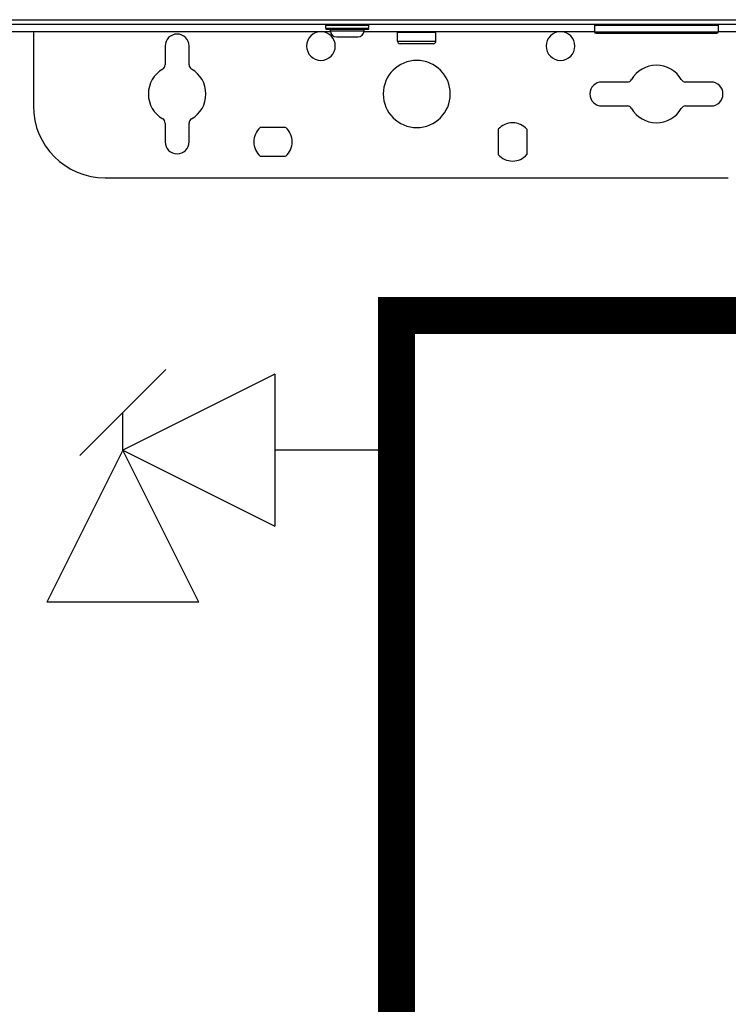
# Model space of a CAD drawing. Units: inches. Extents: x 0.2 to 15.7, y 2.2 to 9.2.
# Drawn here: x 5.8 to 6.3, y 3.9 to 4.6 of the extents above; entities that cross this region are included whole.
import ezdxf

# ---------------------------------------------------------------- set-up
doc = ezdxf.new("R2010")
doc.units = ezdxf.units.IN
doc.header["$MEASUREMENT"] = 0
doc.layers.add('GAS', color=7, linetype='Continuous')

# ---------------------------------------------------------------- blocks, each defined once
blk = doc.blocks.new('NFC 175 199')
at = {"color": 7, "linetype": 'Continuous', "lineweight": 25}
for p, q in [((-0.58836, 0.10668), (0.58836, 0.10668)), ((-0.58836, 0.10668), (0.58836, 0.10668)), ((-0.58836, 0.10668), (0.58836, 0.10668)), ((-0.58836, 0.10668), (0.58836, 0.10668)), ((0.58836, 0.10345), (-0.58836, 0.10345)), ((0.58836, 0.10345), (-0.58836, 0.10345)), ((0.58836, 0.10345), (-0.58836, 0.10345)), ((0.58836, 0.10345), (-0.58836, 0.10345)), ((-0.06142, 0.10086), (-0.06142, 0.1028)), ((-0.03233, 0.1028), (-0.06142, 0.1028)), ((-0.06142, 0.10086), (-0.06142, 0.1028)), ((-0.03233, 0.1028), (-0.06142, 0.1028)), ((-0.06142, 0.10086), (-0.06142, 0.1028)), ((-0.03233, 0.1028), (-0.06142, 0.1028)), ((-0.06142, 0.10086), (-0.06142, 0.1028)), ((-0.03233, 0.1028), (-0.06142, 0.1028)), ((-0.06142, 0.10086), (-0.03233, 0.10086)), ((-0.06142, 0.10086), (-0.03233, 0.10086)), ((-0.06142, 0.10086), (-0.03233, 0.10086)), ((-0.06142, 0.10086), (-0.03233, 0.10086)), ((-0.06078, 0.10021), (-0.03297, 0.10021)), ((-0.06078, 0.10021), (-0.03297, 0.10021)), ((-0.06078, 0.10021), (-0.03297, 0.10021)), ((-0.06078, 0.10021), (-0.03297, 0.10021)), ((-0.05819, 0.09924), (-0.05819, 0.10021)), ((-0.05819, 0.09924), (-0.05819, 0.10021)), ((-0.05819, 0.09924), (-0.05819, 0.10021)), ((-0.05819, 0.09924), (-0.05819, 0.10021)), ((-0.03556, 0.09924), (-0.03556, 0.10021)), ((-0.03556, 0.09924), (-0.03556, 0.10021)), ((-0.03556, 0.09924), (-0.03556, 0.10021)), ((-0.03556, 0.09924), (-0.03556, 0.10021)), ((-0.03233, 0.10086), (-0.03233, 0.1028)), ((-0.03233, 0.10086), (-0.03233, 0.1028)), ((-0.03233, 0.10086), (-0.03233, 0.1028)), ((-0.03233, 0.10086), (-0.03233, 0.1028)), ((0.20334, 0.1028), (0.11993, 0.1028)), ((0.11993, 0.1028), (0.11993, 0.0986)), ((0.20334, 0.1028), (0.11993, 0.1028)), ((0.11993, 0.1028), (0.11993, 0.0986)), ((0.20334, 0.1028), (0.11993, 0.1028)), ((0.11993, 0.1028), (0.11993, 0.0986)), ((0.20334, 0.1028), (0.11993, 0.1028)), ((0.11993, 0.1028), (0.11993, 0.0986)), ((0.20269, 0.10345), (0.20269, 0.10345)), ((0.20269, 0.10345), (0.20269, 0.10345)), ((0.20269, 0.10345), (0.20269, 0.10345)), ((0.20269, 0.10345), (0.20269, 0.10345)), ((0.20334, 0.1028), (0.20334, 0.1028)), ((0.20334, 0.1028), (0.20334, 0.0986)), ((0.20334, 0.1028), (0.20334, 0.1028)), ((0.20334, 0.1028), (0.20334, 0.0986)), ((0.20334, 0.1028), (0.20334, 0.1028)), ((0.20334, 0.1028), (0.20334, 0.0986)), ((0.20334, 0.1028), (0.20334, 0.1028)), ((0.20334, 0.1028), (0.20334, 0.0986)), ((-0.05814, 0.0986), (-0.36272, 0.0986)), ((-0.05814, 0.0986), (-0.36272, 0.0986)), ((-0.05814, 0.0986), (-0.36272, 0.0986)), ((-0.05814, 0.0986), (-0.36272, 0.0986)), ((-0.25862, 0.0986), (-0.25862, 0.04849)), ((-0.25862, 0.0986), (-0.25862, 0.04849)), ((-0.25862, 0.0986), (-0.25862, 0.04849)), ((-0.25862, 0.0986), (-0.25862, 0.04849)), ((-0.05819, 0.09924), (-0.03556, 0.09924)), ((-0.05819, 0.09924), (-0.03556, 0.09924)), ((-0.05819, 0.09924), (-0.03556, 0.09924)), ((-0.05819, 0.09924), (-0.03556, 0.09924)), ((-0.05399, 0.09504), (-0.03976, 0.09504)), ((-0.05399, 0.09504), (-0.03976, 0.09504)), ((-0.05399, 0.09504), (-0.03976, 0.09504)), ((-0.05399, 0.09504), (-0.03976, 0.09504)), ((0.11993, 0.0986), (-0.03561, 0.0986)), ((0.11993, 0.0986), (-0.03561, 0.0986)), ((0.11993, 0.0986), (-0.03561, 0.0986)), ((0.11993, 0.0986), (-0.03561, 0.0986)), ((0.01291, 0.09795), (-0.01293, 0.09795)), ((-0.01293, 0.09213), (-0.01293, 0.09795)), ((0.01291, 0.09795), (-0.01293, 0.09795)), ((-0.01293, 0.09213), (-0.01293, 0.09795)), ((0.01291, 0.09795), (-0.01293, 0.09795)), ((-0.01293, 0.09213), (-0.01293, 0.09795)), ((0.01291, 0.09795), (-0.01293, 0.09795)), ((-0.01293, 0.09213), (-0.01293, 0.09795)), ((0.01293, 0.09795), (0.01291, 0.09795)), ((0.01293, 0.09795), (0.01291, 0.09795)), ((0.01293, 0.09795), (0.01291, 0.09795)), ((0.01293, 0.09795), (0.01291, 0.09795)), ((0.01293, 0.09213), (0.01293, 0.09795)), ((0.01293, 0.09213), (0.01293, 0.09795)), ((0.01293, 0.09213), (0.01293, 0.09795)), ((0.01293, 0.09213), (0.01293, 0.09795)), ((0.11993, 0.0986), (0.20334, 0.0986)), ((0.11993, 0.0986), (0.20334, 0.0986)), ((0.11993, 0.0986), (0.20334, 0.0986)), ((0.11993, 0.0986), (0.20334, 0.0986)), ((0.1209, 0.09763), (0.20237, 0.09763)), ((0.1209, 0.09763), (0.20237, 0.09763)), ((0.1209, 0.09763), (0.20237, 0.09763)), ((0.1209, 0.09763), (0.20237, 0.09763)), ((0.20237, 0.09763), (0.20237, 0.09763)), ((0.20237, 0.09763), (0.20237, 0.09763)), ((0.20237, 0.09763), (0.20237, 0.09763)), ((0.20237, 0.09763), (0.20237, 0.09763)), ((0.20334, 0.0986), (0.20334, 0.0986)), ((0.26681, 0.0986), (0.20334, 0.0986)), ((0.20334, 0.0986), (0.20334, 0.0986)), ((0.26681, 0.0986), (0.20334, 0.0986)), ((0.20334, 0.0986), (0.20334, 0.0986)), ((0.26681, 0.0986), (0.20334, 0.0986)), ((0.20334, 0.0986), (0.20334, 0.0986)), ((0.26681, 0.0986), (0.20334, 0.0986)), ((-0.16972, 0.0889), (-0.16972, 0.07617)), ((-0.16972, 0.0889), (-0.16972, 0.07617)), ((-0.16972, 0.0889), (-0.16972, 0.07617)), ((-0.16972, 0.0889), (-0.16972, 0.07617)), ((-0.15355, 0.07617), (-0.15355, 0.0889)), ((-0.15355, 0.07617), (-0.15355, 0.0889)), ((-0.15355, 0.07617), (-0.15355, 0.0889)), ((-0.15355, 0.07617), (-0.15355, 0.0889)), ((-0.01293, 0.09213), (-0.01292, 0.09213)), ((-0.01293, 0.09213), (-0.01292, 0.09213)), ((-0.01293, 0.09213), (-0.01292, 0.09213)), ((-0.01293, 0.09213), (-0.01292, 0.09213)), ((-0.01292, 0.09213), (0.01293, 0.09213)), ((-0.01292, 0.09213), (0.01293, 0.09213)), ((-0.01292, 0.09213), (0.01293, 0.09213)), ((-0.01292, 0.09213), (0.01293, 0.09213)), ((-0.01131, 0.09052), (0.01131, 0.09052)), ((-0.01131, 0.09052), (-0.01131, 0.09052)), ((-0.01131, 0.09052), (0.01131, 0.09052)), ((-0.01131, 0.09052), (-0.01131, 0.09052)), ((-0.01131, 0.09052), (0.01131, 0.09052)), ((-0.01131, 0.09052), (-0.01131, 0.09052)), ((-0.01131, 0.09052), (0.01131, 0.09052)), ((-0.01131, 0.09052), (-0.01131, 0.09052)), ((0.14204, 0.06465), (0.12484, 0.06465)), ((0.14204, 0.06465), (0.12484, 0.06465)), ((0.14204, 0.06465), (0.12484, 0.06465)), ((0.14204, 0.06465), (0.12484, 0.06465)), ((0.19844, 0.06465), (0.18123, 0.06465)), ((0.19844, 0.06465), (0.18123, 0.06465)), ((0.19844, 0.06465), (0.18123, 0.06465)), ((0.19844, 0.06465), (0.18123, 0.06465)), ((0.12484, 0.04849), (0.14204, 0.04849)), ((0.12484, 0.04849), (0.14204, 0.04849)), ((0.12484, 0.04849), (0.14204, 0.04849)), ((0.12484, 0.04849), (0.14204, 0.04849)), ((0.18123, 0.04849), (0.19844, 0.04849)), ((0.18123, 0.04849), (0.19844, 0.04849)), ((0.18123, 0.04849), (0.19844, 0.04849)), ((0.18123, 0.04849), (0.19844, 0.04849)), ((-0.16972, 0.03698), (-0.16972, 0.02425)), ((-0.16972, 0.03698), (-0.16972, 0.02425)), ((-0.16972, 0.03698), (-0.16972, 0.02425)), ((-0.16972, 0.03698), (-0.16972, 0.02425)), ((-0.15355, 0.02425), (-0.15355, 0.03698)), ((-0.15355, 0.02425), (-0.15355, 0.03698)), ((-0.15355, 0.02425), (-0.15355, 0.03698)), ((-0.15355, 0.02425), (-0.15355, 0.03698)), ((-0.08843, 0.03394), (-0.10554, 0.03394)), ((-0.08843, 0.03394), (-0.10554, 0.03394)), ((-0.08843, 0.03394), (-0.10554, 0.03394)), ((-0.08843, 0.03394), (-0.10554, 0.03394)), ((0.05496, 0.0328), (0.05496, 0.01569)), ((0.05496, 0.0328), (0.05496, 0.01569)), ((0.05496, 0.0328), (0.05496, 0.01569)), ((0.05496, 0.0328), (0.05496, 0.01569)), ((0.07435, 0.01569), (0.07435, 0.0328)), ((0.07435, 0.01569), (0.07435, 0.0328)), ((0.07435, 0.01569), (0.07435, 0.0328)), ((0.07435, 0.01569), (0.07435, 0.0328)), ((-0.10554, 0.01455), (-0.08843, 0.01455)), ((-0.10554, 0.01455), (-0.08843, 0.01455)), ((-0.10554, 0.01455), (-0.08843, 0.01455)), ((-0.10554, 0.01455), (-0.08843, 0.01455)), ((-0.21013, 0), (0.21013, 0)), ((-0.21013, 0), (0.21013, 0)), ((-0.21013, 0), (0.21013, 0)), ((-0.21013, 0), (0.21013, 0))]:
    blk.add_line(p, q, dxfattribs=at)
at = {"color": 7, "linetype": 'Continuous', "lineweight": 25, "flags": 128}
for points in [[(-0.06142, 0.10086), (-0.06142, 0.10086)], [(-0.06142, 0.10086), (-0.06142, 0.10086)], [(-0.06142, 0.10086), (-0.06142, 0.10086)], [(-0.06142, 0.10086), (-0.06142, 0.10086)], [(-0.06078, 0.10021), (-0.06078, 0.10021)], [(-0.06078, 0.10021), (-0.06078, 0.10021)], [(-0.06078, 0.10021), (-0.06078, 0.10021)], [(-0.06078, 0.10021), (-0.06078, 0.10021)], [(-0.03233, 0.1028), (-0.03233, 0.1028)], [(-0.03233, 0.1028), (-0.03233, 0.1028)], [(-0.03233, 0.1028), (-0.03233, 0.1028)], [(-0.03233, 0.1028), (-0.03233, 0.1028)], [(-0.05819, 0.09924), (-0.05819, 0.09924)], [(-0.05819, 0.09924), (-0.05819, 0.09924)], [(-0.05819, 0.09924), (-0.05819, 0.09924)], [(-0.05819, 0.09924), (-0.05819, 0.09924)], [(-0.05399, 0.09504), (-0.05399, 0.09504)], [(-0.05399, 0.09504), (-0.05399, 0.09504)], [(-0.05399, 0.09504), (-0.05399, 0.09504)], [(-0.05399, 0.09504), (-0.05399, 0.09504)]]:
    blk.add_lwpolyline(points, dxfattribs=at)
at = {"color": 7, "linetype": 'Continuous', "lineweight": 25}
for centre, radius, start, end in [((-0.06078, 0.1028), 0.000647, 89.99999, 180), ((-0.06078, 0.1028), 0.000647, 89.99999, 180), ((-0.06078, 0.1028), 0.000647, 89.99999, 180), ((-0.06078, 0.1028), 0.000647, 89.99999, 180), ((-0.06078, 0.10086), 0.000647, 180, 270.00003), ((-0.06078, 0.10086), 0.000647, 180, 270.00003), ((-0.06078, 0.10086), 0.000647, 180, 270.00003), ((-0.06078, 0.10086), 0.000647, 180, 270.00003), ((-0.03297, 0.1028), 0.000647, 0, 90), ((-0.03297, 0.1028), 0.000647, 0, 90), ((-0.03297, 0.1028), 0.000647, 0, 90), ((-0.03297, 0.1028), 0.000647, 0, 90), ((-0.03297, 0.10086), 0.000647, 270, 0), ((-0.03297, 0.10086), 0.000647, 270, 0), ((-0.03297, 0.10086), 0.000647, 270, 0), ((-0.03297, 0.10086), 0.000647, 270, 0), ((0.12058, 0.1028), 0.000647, 90, 180), ((0.12058, 0.1028), 0.000647, 90, 180), ((0.12058, 0.1028), 0.000647, 90, 180), ((0.12058, 0.1028), 0.000647, 90, 180), ((0.20269, 0.1028), 0.000647, 0, 90), ((0.20269, 0.1028), 0.000647, 0, 90), ((0.20269, 0.1028), 0.000647, 0, 90), ((0.20269, 0.1028), 0.000647, 0, 90), ((-0.16164, 0.0889), 0.00808, 0, 180), ((-0.16164, 0.0889), 0.00808, 0, 180), ((-0.16164, 0.0889), 0.00808, 0, 180), ((-0.16164, 0.0889), 0.00808, 0, 180), ((-0.06465, 0.0889), 0.0097, 0, 180), ((-0.06465, 0.0889), 0.0097, 0, 180), ((-0.06465, 0.0889), 0.0097, 0, 180), ((-0.06465, 0.0889), 0.0097, 0, 180), ((-0.05399, 0.09924), 0.0042, 180, 270), ((-0.05399, 0.09924), 0.0042, 180, 270), ((-0.05399, 0.09924), 0.0042, 180, 270), ((-0.05399, 0.09924), 0.0042, 180, 270), ((-0.03976, 0.09924), 0.0042, 270, 0), ((-0.03976, 0.09924), 0.0042, 270, 0), ((-0.03976, 0.09924), 0.0042, 270, 0), ((-0.03976, 0.09924), 0.0042, 270, 0), ((-0.01228, 0.09795), 0.000647, 90, 180), ((-0.01228, 0.09795), 0.000647, 90, 180), ((-0.01228, 0.09795), 0.000647, 90, 180), ((-0.01228, 0.09795), 0.000647, 90, 180), ((0.01228, 0.09795), 0.000647, 0.00001, 90), ((0.01228, 0.09795), 0.000647, 0.00001, 90), ((0.01228, 0.09795), 0.000647, 0.00001, 90), ((0.01228, 0.09795), 0.000647, 0.00001, 90), ((0.09698, 0.0889), 0.0097, 0, 180), ((0.09698, 0.0889), 0.0097, 0, 180), ((0.09698, 0.0889), 0.0097, 0, 180), ((0.09698, 0.0889), 0.0097, 0, 180), ((0.1209, 0.0986), 0.00097, 180, 270), ((0.1209, 0.0986), 0.00097, 180, 270), ((0.1209, 0.0986), 0.00097, 180, 270), ((0.1209, 0.0986), 0.00097, 180, 270), ((0.20237, 0.0986), 0.00097, 270, 0), ((0.20237, 0.0986), 0.00097, 270, 0), ((0.20237, 0.0986), 0.00097, 270, 0), ((0.20237, 0.0986), 0.00097, 270, 0), ((-0.06465, 0.0889), 0.0097, 180, 0), ((-0.06465, 0.0889), 0.0097, 180, 0), ((-0.06465, 0.0889), 0.0097, 180, 0), ((-0.06465, 0.0889), 0.0097, 180, 0), ((-0.01131, 0.09213), 0.00162, 180, 270), ((-0.01131, 0.09213), 0.00162, 180, 270), ((-0.01131, 0.09213), 0.00162, 180, 270), ((-0.01131, 0.09213), 0.00162, 180, 270), ((0.01131, 0.09213), 0.00162, 270, 0), ((0.01131, 0.09213), 0.00162, 270, 0), ((0.01131, 0.09213), 0.00162, 270, 0), ((0.01131, 0.09213), 0.00162, 270, 0), ((0.09698, 0.0889), 0.0097, 180, 0), ((0.09698, 0.0889), 0.0097, 180, 0), ((0.09698, 0.0889), 0.0097, 180, 0), ((0.09698, 0.0889), 0.0097, 180, 0), ((-0.16164, 0.05657), 0.0194, 120, 180), ((-0.16164, 0.05657), 0.0194, 120, 180), ((-0.16164, 0.05657), 0.0194, 120, 180), ((-0.16164, 0.05657), 0.0194, 120, 180), ((-0.17295, 0.07617), 0.00323, 300, 0), ((-0.17295, 0.07617), 0.00323, 300, 0), ((-0.17295, 0.07617), 0.00323, 300, 0), ((-0.17295, 0.07617), 0.00323, 300, 0), ((-0.15032, 0.07617), 0.00323, 180, 240), ((-0.15032, 0.07617), 0.00323, 180, 240), ((-0.15032, 0.07617), 0.00323, 180, 240), ((-0.15032, 0.07617), 0.00323, 180, 240), ((-0.16164, 0.05657), 0.0194, 0, 60), ((-0.16164, 0.05657), 0.0194, 0, 60), ((-0.16164, 0.05657), 0.0194, 0, 60), ((-0.16164, 0.05657), 0.0194, 0, 60), ((0, 0.05657), 0.02263, 0, 180), ((0, 0.05657), 0.02263, 0, 180), ((0, 0.05657), 0.02263, 0, 180), ((0, 0.05657), 0.02263, 0, 180), ((0.16164, 0.05657), 0.0194, 30, 150), ((0.16164, 0.05657), 0.0194, 30, 150), ((0.16164, 0.05657), 0.0194, 30, 150), ((0.16164, 0.05657), 0.0194, 30, 150), ((0.12484, 0.05657), 0.00808, 90, 180), ((0.12484, 0.05657), 0.00808, 90, 180), ((0.12484, 0.05657), 0.00808, 90, 180), ((0.12484, 0.05657), 0.00808, 90, 180), ((0.14204, 0.06789), 0.00323, 270, 330), ((0.14204, 0.06789), 0.00323, 270, 330), ((0.14204, 0.06789), 0.00323, 270, 330), ((0.14204, 0.06789), 0.00323, 270, 330), ((0.18123, 0.06789), 0.00323, 210, 270), ((0.18123, 0.06789), 0.00323, 210, 270), ((0.18123, 0.06789), 0.00323, 210, 270), ((0.18123, 0.06789), 0.00323, 210, 270), ((0.19844, 0.05657), 0.00808, 0, 90), ((0.19844, 0.05657), 0.00808, 0, 90), ((0.19844, 0.05657), 0.00808, 0, 90), ((0.19844, 0.05657), 0.00808, 0, 90), ((-0.16164, 0.05657), 0.0194, 180, 240), ((-0.16164, 0.05657), 0.0194, 180, 240), ((-0.16164, 0.05657), 0.0194, 180, 240), ((-0.16164, 0.05657), 0.0194, 180, 240), ((-0.16164, 0.05657), 0.0194, 300, 0), ((-0.16164, 0.05657), 0.0194, 300, 0), ((-0.16164, 0.05657), 0.0194, 300, 0), ((-0.16164, 0.05657), 0.0194, 300, 0), ((0, 0.05657), 0.02263, 180, 0), ((0, 0.05657), 0.02263, 180, 0), ((0, 0.05657), 0.02263, 180, 0), ((0, 0.05657), 0.02263, 180, 0), ((0.12484, 0.05657), 0.00808, 180, 270), ((0.12484, 0.05657), 0.00808, 180, 270), ((0.12484, 0.05657), 0.00808, 180, 270), ((0.12484, 0.05657), 0.00808, 180, 270), ((0.19844, 0.05657), 0.00808, 270, 0), ((0.19844, 0.05657), 0.00808, 270, 0), ((0.19844, 0.05657), 0.00808, 270, 0), ((0.19844, 0.05657), 0.00808, 270, 0), ((-0.21013, 0.04849), 0.04849, 180, 270), ((-0.21013, 0.04849), 0.04849, 180, 270), ((-0.21013, 0.04849), 0.04849, 180, 270), ((-0.21013, 0.04849), 0.04849, 180, 270), ((0.14204, 0.04526), 0.00323, 30, 90), ((0.14204, 0.04526), 0.00323, 30, 90), ((0.14204, 0.04526), 0.00323, 30, 90), ((0.14204, 0.04526), 0.00323, 30, 90), ((0.16164, 0.05657), 0.0194, 210, 330), ((0.16164, 0.05657), 0.0194, 210, 330), ((0.16164, 0.05657), 0.0194, 210, 330), ((0.16164, 0.05657), 0.0194, 210, 330), ((0.18123, 0.04526), 0.00323, 90, 150), ((0.18123, 0.04526), 0.00323, 90, 150), ((0.18123, 0.04526), 0.00323, 90, 150), ((0.18123, 0.04526), 0.00323, 90, 150), ((-0.17295, 0.03698), 0.00323, 0, 60), ((-0.17295, 0.03698), 0.00323, 0, 60), ((-0.17295, 0.03698), 0.00323, 0, 60), ((-0.17295, 0.03698), 0.00323, 0, 60), ((-0.15032, 0.03698), 0.00323, 120, 180), ((-0.15032, 0.03698), 0.00323, 120, 180), ((-0.15032, 0.03698), 0.00323, 120, 180), ((-0.15032, 0.03698), 0.00323, 120, 180), ((-0.09698, 0.02425), 0.01293, 131.40962, 180), ((-0.09698, 0.02425), 0.01293, 131.40962, 180), ((-0.09698, 0.02425), 0.01293, 131.40962, 180), ((-0.09698, 0.02425), 0.01293, 131.40962, 180), ((-0.09698, 0.02425), 0.01293, 0, 48.59038), ((-0.09698, 0.02425), 0.01293, 0, 48.59038), ((-0.09698, 0.02425), 0.01293, 0, 48.59038), ((-0.09698, 0.02425), 0.01293, 0, 48.59038), ((0.06465, 0.02425), 0.01293, 41.40962, 138.59038), ((0.06465, 0.02425), 0.01293, 41.40962, 138.59038), ((0.06465, 0.02425), 0.01293, 41.40962, 138.59038), ((0.06465, 0.02425), 0.01293, 41.40962, 138.59038), ((-0.16164, 0.02425), 0.00808, 180, 0), ((-0.16164, 0.02425), 0.00808, 180, 0), ((-0.16164, 0.02425), 0.00808, 180, 0), ((-0.16164, 0.02425), 0.00808, 180, 0), ((-0.09698, 0.02425), 0.01293, 180, 228.59038), ((-0.09698, 0.02425), 0.01293, 180, 228.59038), ((-0.09698, 0.02425), 0.01293, 180, 228.59038), ((-0.09698, 0.02425), 0.01293, 180, 228.59038), ((-0.09698, 0.02425), 0.01293, 311.40962, 0), ((-0.09698, 0.02425), 0.01293, 311.40962, 0), ((-0.09698, 0.02425), 0.01293, 311.40962, 0), ((-0.09698, 0.02425), 0.01293, 311.40962, 0), ((0.06465, 0.02425), 0.01293, 221.40962, 318.59038), ((0.06465, 0.02425), 0.01293, 221.40962, 318.59038), ((0.06465, 0.02425), 0.01293, 221.40962, 318.59038), ((0.06465, 0.02425), 0.01293, 221.40962, 318.59038)]:
    blk.add_arc(centre, radius, start, end, dxfattribs=at)

msp = doc.modelspace()

# ---------------------------------------------------------------- linework, layer by layer
for p, q in [((5.96877, 4.35454), (5.86623, 4.30327)), ((5.96877, 4.35454), (5.96877, 4.252)), ((5.86623, 4.30327), (5.81496, 4.20073)), ((5.86623, 4.30327), (5.96877, 4.252)), ((5.9175, 4.20073), (5.86623, 4.30327)), ((5.9175, 4.20073), (5.81496, 4.20073))]:
    msp.add_line(p, q)
at = {"layer": 'GAS'}
for p, q in [((5.83723, 4.2995), (5.89524, 4.35751)), ((5.86623, 4.30327), (5.86623, 4.32851)), ((6.05081, 4.30327), (5.96877, 4.30327))]:
    msp.add_line(p, q, dxfattribs=at)
at = {"layer": 'GAS', "const_width": 0.025}
msp.add_lwpolyline([(6.41101, 4.50113), (6.41101, 4.39399), (6.05081, 4.39399), (6.05081, 3.82448)], dxfattribs=at)

# ---------------------------------------------------------------- block references
msp.add_blockref('NFC 175 199', (6.06444, 4.4869))

doc.saveas('drawing.dxf')
